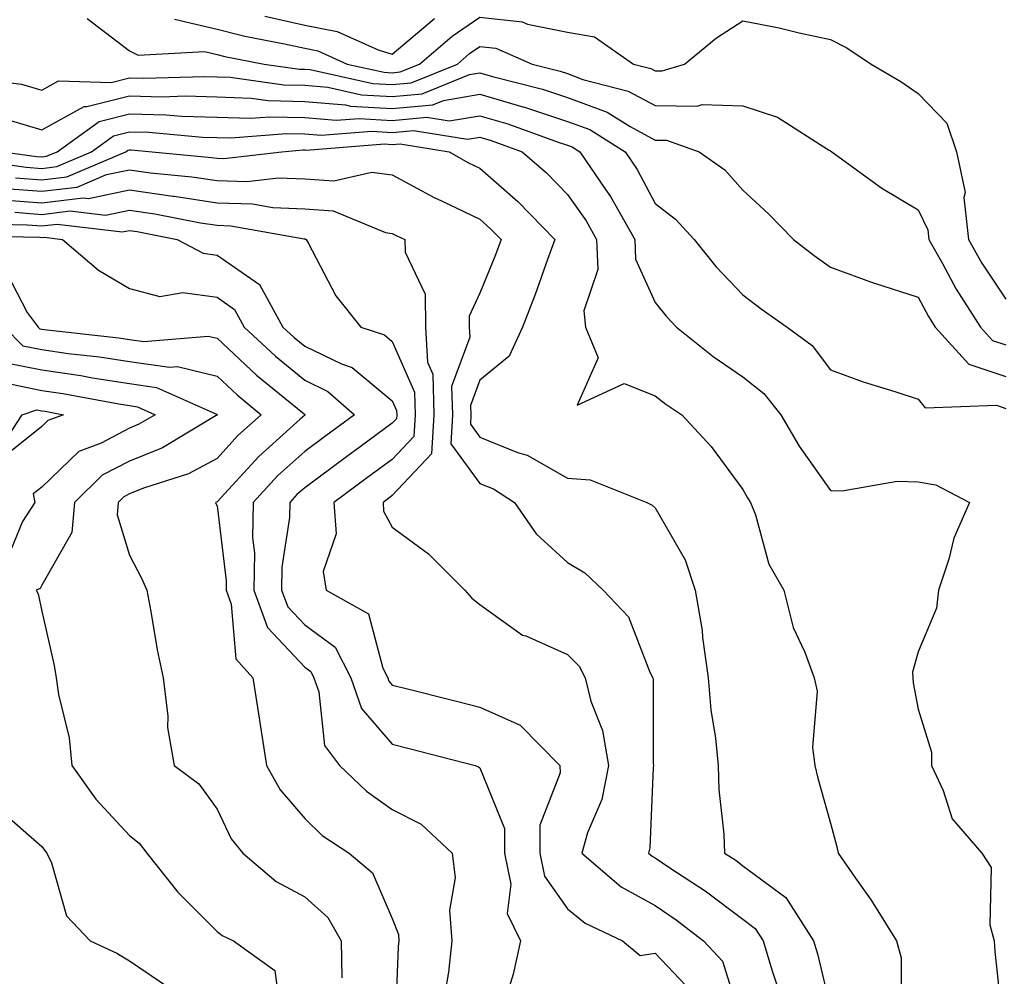
# Model space of a CAD drawing. Units: inches. Extents: x 1008083 to 1010723, y 7247738 to 7250378.
# Drawn here: x 1008756 to 1008868, y 7248598 to 7248707 of the extents above; entities that cross this region are included whole.
import ezdxf

# ---------------------------------------------------------------- set-up
doc = ezdxf.new("R2010")
doc.units = ezdxf.units.IN
doc.header["$MEASUREMENT"] = 0
doc.layers.add('Contour_10087247', color=7, linetype='Continuous', true_color=0x043127)

msp = doc.modelspace()

# ---------------------------------------------------------------- linework, layer by layer
at = {"layer": 'Contour_10087247'}
for points in [[(1008773.18, 7248707.05, 3002), (1008778.05, 7248705.9, 3002), (1008781.23, 7248705.1, 3002), (1008785.74, 7248704.23, 3002), (1008788.05, 7248703.71, 3002), (1008789.55, 7248703.42, 3002), (1008792.89, 7248701.92, 3002), (1008797.12, 7248700.99, 3002), (1008798.05, 7248700.93, 3002), (1008798.96, 7248701.01, 3002), (1008801.17, 7248701.92, 3002), (1008804.89, 7248705.08, 3002), (1008808.05, 7248707.28, 3002), (1008812.87, 7248706.74, 3002), (1008813.49, 7248706.48, 3002), (1008818.05, 7248705.57, 3002), (1008821.14, 7248705.01, 3002), (1008825.57, 7248701.92, 3002), (1008827.54, 7248701.41, 3002), (1008828.05, 7248701.14, 3002), (1008828.84, 7248701.13, 3002), (1008831.39, 7248701.92, 3002), (1008835.05, 7248704.92, 3002), (1008838.05, 7248706.86, 3002), (1008842.18, 7248706.05, 3002), (1008844.48, 7248705.49, 3002), (1008848.05, 7248704.73, 3002), (1008849.9, 7248703.77, 3002), (1008852.71, 7248701.92, 3002), (1008856.07, 7248699.94, 3002), (1008858.05, 7248698.56, 3002), (1008861.32, 7248695.19, 3002), (1008862.43, 7248691.92, 3002), (1008863.41, 7248687.28, 3002), (1008863.28, 7248686.69, 3002), (1008863.78, 7248681.92, 3002), (1008865.32, 7248679.19, 3002), (1008868.05, 7248675.08, 3002)], [(1008783.51, 7248707.38, 3003), (1008788.05, 7248706.34, 3003), (1008791.76, 7248705.63, 3003), (1008796.45, 7248703.52, 3003), (1008798.05, 7248703.04, 3003), (1008802.87, 7248707.1, 3003)], [(1008763.23, 7248707.1, 3001), (1008768.05, 7248703.43, 3001), (1008769.04, 7248702.91, 3001), (1008776.62, 7248703.35, 3001), (1008778.05, 7248703, 3001), (1008778.92, 7248702.79, 3001), (1008783.44, 7248701.92, 3001), (1008787.47, 7248701.34, 3001), (1008788.05, 7248701.33, 3001), (1008788.69, 7248701.28, 3001), (1008795.83, 7248699.7, 3001), (1008798.05, 7248699.57, 3001), (1008800.2, 7248699.77, 3001), (1008805.5, 7248701.92, 3001), (1008806.87, 7248703.1, 3001), (1008808.05, 7248703.91, 3001), (1008809.85, 7248703.72, 3001), (1008814, 7248701.92, 3001), (1008817.22, 7248701.09, 3001), (1008818.05, 7248700.83, 3001), (1008819.8, 7248700.17, 3001), (1008824.97, 7248698.84, 3001), (1008828.05, 7248697.19, 3001), (1008832.85, 7248697.12, 3001), (1008833.42, 7248697.29, 3001), (1008838.05, 7248697.15, 3001), (1008841.99, 7248695.86, 3001), (1008847.84, 7248692.13, 3001), (1008848.05, 7248692.02, 3001), (1008848.2, 7248691.92, 3001), (1008853.9, 7248687.77, 3001), (1008858.05, 7248685.28, 3001), (1008859.15, 7248683.02, 3001), (1008859.26, 7248681.92, 3001), (1008860.82, 7248679.15, 3001), (1008862.38, 7248676.25, 3001), (1008865.16, 7248671.92, 3001), (1008866.53, 7248670.4, 3001), (1008868.05, 7248669.88, 3001)], [(1008749.58, 7248700.39, 3000), (1008755.75, 7248699.62, 3000), (1008758.05, 7248698.93, 3000), (1008759.97, 7248700, 3000), (1008765.95, 7248699.82, 3000), (1008768.05, 7248700.35, 3000), (1008769.67, 7248700.3, 3000), (1008776.64, 7248700.51, 3000), (1008778.05, 7248700.47, 3000), (1008779.54, 7248700.43, 3000), (1008785.68, 7248699.55, 3000), (1008788.05, 7248699.49, 3000), (1008790.71, 7248699.26, 3000), (1008794.54, 7248698.41, 3000), (1008798.05, 7248698.2, 3000), (1008801.45, 7248698.52, 3000), (1008806.85, 7248700.72, 3000), (1008808.05, 7248700.91, 3000), (1008809.47, 7248700.5, 3000), (1008815.17, 7248699.04, 3000), (1008818.05, 7248698.1, 3000), (1008822.55, 7248696.42, 3000), (1008825.18, 7248694.79, 3000), (1008828.05, 7248693.24, 3000), (1008829.35, 7248693.22, 3000), (1008833.07, 7248691.92, 3000), (1008835.98, 7248689.85, 3000), (1008838.05, 7248687.52, 3000), (1008840.96, 7248684.83, 3000), (1008843.81, 7248681.92, 3000), (1008846.2, 7248680.07, 3000), (1008848.05, 7248678.75, 3000), (1008853.03, 7248676.94, 3000), (1008853.06, 7248676.93, 3000), (1008858.05, 7248675.34, 3000), (1008859.24, 7248673.11, 3000), (1008860.01, 7248671.92, 3000), (1008863.82, 7248667.69, 3000), (1008868.05, 7248666.26, 3000)], [(1008754.49, 7248695.48, 2999), (1008758.05, 7248694.41, 2999), (1008762.88, 7248697.09, 2999), (1008763.21, 7248697.08, 2999), (1008768.05, 7248698.3, 2999), (1008771.78, 7248698.19, 2999), (1008774.41, 7248698.28, 2999), (1008778.05, 7248698.17, 2999), (1008781.94, 7248698.03, 2999), (1008783.89, 7248697.76, 2999), (1008788.05, 7248697.64, 2999), (1008792.72, 7248697.25, 2999), (1008793.26, 7248697.13, 2999), (1008798.05, 7248696.84, 2999), (1008802.69, 7248697.28, 2999), (1008803.89, 7248697.76, 2999), (1008808.05, 7248698.47, 2999), (1008812.93, 7248697.04, 2999), (1008813.12, 7248696.99, 2999), (1008818.05, 7248695.38, 2999), (1008820.57, 7248694.44, 2999), (1008824.61, 7248691.92, 2999), (1008826, 7248689.87, 2999), (1008828.05, 7248686.01, 2999), (1008830.37, 7248684.24, 2999), (1008832.48, 7248681.92, 2999), (1008834.96, 7248678.83, 2999), (1008838.05, 7248675.61, 2999), (1008840.14, 7248674.01, 2999), (1008843.1, 7248671.92, 2999), (1008845.96, 7248669.83, 2999), (1008848.05, 7248667.02, 2999), (1008851.78, 7248665.65, 2999), (1008855.4, 7248664.57, 2999), (1008858.05, 7248663.69, 2999), (1008858.84, 7248662.71, 2999), (1008866.98, 7248662.99, 2999), (1008868.05, 7248662.63, 2999)], [(1008753.62, 7248691.92, 2998), (1008757.5, 7248691.37, 2998), (1008758.05, 7248691.33, 2998), (1008758.58, 7248691.39, 2998), (1008759.81, 7248691.92, 2998), (1008764.59, 7248695.38, 2998), (1008768.05, 7248696.24, 2998), (1008772.26, 7248696.13, 2998), (1008774, 7248695.97, 2998), (1008778.05, 7248695.86, 2998), (1008781.86, 7248695.73, 2998), (1008784.07, 7248695.9, 2998), (1008788.05, 7248695.8, 2998), (1008791.63, 7248695.5, 2998), (1008794.26, 7248695.71, 2998), (1008798.05, 7248695.47, 2998), (1008801.98, 7248695.85, 2998), (1008804.54, 7248695.43, 2998), (1008808.05, 7248696.02, 2998), (1008811.22, 7248695.09, 2998), (1008816.96, 7248693.01, 2998), (1008818.05, 7248692.66, 2998), (1008818.59, 7248692.46, 2998), (1008819.45, 7248691.92, 2998), (1008822.36, 7248687.61, 2998), (1008822.93, 7248686.8, 2998), (1008825.71, 7248681.92, 2998), (1008825.79, 7248679.66, 2998), (1008828.05, 7248674.72, 2998), (1008829.28, 7248673.15, 2998), (1008830.46, 7248671.92, 2998), (1008834.67, 7248668.54, 2998), (1008838.05, 7248666.24, 2998), (1008840.46, 7248664.33, 2998), (1008842.39, 7248661.92, 2998), (1008844.47, 7248658.34, 2998), (1008848.05, 7248653.29, 2998), (1008849.38, 7248653.25, 2998), (1008855.64, 7248654.33, 2998), (1008858.05, 7248654.28, 2998), (1008860.06, 7248653.93, 2998), (1008863.91, 7248651.92, 2998), (1008862.14, 7248647.83, 2998), (1008861.56, 7248645.43, 2998), (1008860.39, 7248641.92, 2998), (1008860.13, 7248639.84, 2998), (1008858.05, 7248634.87, 2998), (1008857.42, 7248632.55, 2998), (1008857.44, 7248631.92, 2998), (1008857.48, 7248631.35, 2998), (1008858.05, 7248628.33, 2998), (1008859.57, 7248623.44, 2998), (1008859.56, 7248621.92, 2998), (1008860.91, 7248619.06, 2998), (1008861.95, 7248615.82, 2998), (1008865.32, 7248611.92, 2998), (1008866.4, 7248610.27, 2998), (1008866.25, 7248603.72, 2998), (1008866.74, 7248601.92, 2998), (1008866.81, 7248600.68, 2998), (1008867.72, 7248592.25, 2998)], [(1008748.75, 7248691.22, 2997), (1008756.28, 7248690.15, 2997), (1008758.05, 7248690.02, 2997), (1008759.75, 7248690.22, 2997), (1008763.72, 7248691.92, 2997), (1008766.23, 7248693.74, 2997), (1008768.05, 7248694.19, 2997), (1008770.26, 7248694.13, 2997), (1008776.38, 7248693.59, 2997), (1008778.05, 7248693.54, 2997), (1008779.62, 7248693.49, 2997), (1008785.96, 7248694.01, 2997), (1008788.05, 7248693.95, 2997), (1008789.92, 7248693.8, 2997), (1008795.72, 7248694.25, 2997), (1008798.05, 7248694.11, 2997), (1008800.47, 7248694.34, 2997), (1008806.64, 7248693.33, 2997), (1008808.05, 7248693.57, 2997), (1008809.33, 7248693.2, 2997), (1008812.85, 7248691.92, 2997), (1008815.63, 7248689.5, 2997), (1008818.05, 7248687.03, 2997), (1008820.16, 7248684.03, 2997), (1008821.36, 7248681.92, 2997), (1008821.5, 7248678.47, 2997), (1008819.91, 7248673.78, 2997), (1008820.09, 7248671.92, 2997), (1008821.55, 7248668.42, 2997), (1008819.13, 7248663, 2997), (1008824.49, 7248665.48, 2997), (1008828.05, 7248664.07, 2997), (1008829.25, 7248663.12, 2997), (1008831.07, 7248661.92, 2997), (1008834.44, 7248658.31, 2997), (1008838.05, 7248653.38, 2997), (1008838.57, 7248652.44, 2997), (1008838.92, 7248651.92, 2997), (1008839.48, 7248650.49, 2997), (1008841, 7248644.87, 2997), (1008842.71, 7248641.92, 2997), (1008843.79, 7248637.66, 2997), (1008845.14, 7248634.83, 2997), (1008846.2, 7248631.92, 2997), (1008846.53, 7248630.4, 2997), (1008846, 7248623.97, 2997), (1008846.26, 7248621.92, 2997), (1008846.59, 7248620.46, 2997), (1008848.05, 7248615.33, 2997), (1008848.76, 7248612.63, 2997), (1008848.93, 7248611.92, 2997), (1008850.91, 7248609.06, 2997), (1008852.68, 7248606.55, 2997), (1008855.6, 7248601.92, 2997), (1008856.11, 7248599.98, 2997), (1008856.17, 7248593.8, 2997)], [(1008755.07, 7248688.94, 2996), (1008758.05, 7248688.71, 2996), (1008760.92, 7248689.05, 2996), (1008767.64, 7248691.92, 2996), (1008767.87, 7248692.1, 2996), (1008768.05, 7248692.13, 2996), (1008768.26, 7248692.13, 2996), (1008770.65, 7248691.92, 2996), (1008777.4, 7248691.27, 2996), (1008778.05, 7248691.17, 2996), (1008778.83, 7248691.14, 2996), (1008785.44, 7248691.92, 2996), (1008787.85, 7248692.12, 2996), (1008788.05, 7248692.12, 2996), (1008788.23, 7248692.1, 2996), (1008797.17, 7248692.8, 2996), (1008798.05, 7248692.75, 2996), (1008798.96, 7248692.83, 2996), (1008804.54, 7248691.92, 2996), (1008806.76, 7248690.63, 2996), (1008808.05, 7248690.03, 2996), (1008812.36, 7248686.23, 2996), (1008816.59, 7248681.92, 2996), (1008815.74, 7248679.61, 2996), (1008814.34, 7248675.63, 2996), (1008812.9, 7248671.92, 2996), (1008811.38, 7248668.59, 2996), (1008808.05, 7248665.87, 2996), (1008806.99, 7248662.98, 2996), (1008807.01, 7248661.92, 2996), (1008806.96, 7248660.83, 2996), (1008808.05, 7248659.34, 2996), (1008812.35, 7248657.62, 2996), (1008813.43, 7248657.3, 2996), (1008818.05, 7248654.69, 2996), (1008820.62, 7248654.49, 2996), (1008827.11, 7248651.92, 2996), (1008827.72, 7248651.59, 2996), (1008828.05, 7248651.3, 2996), (1008831.48, 7248645.35, 2996), (1008832.6, 7248641.92, 2996), (1008833.42, 7248637.29, 2996), (1008833.46, 7248636.51, 2996), (1008834.1, 7248631.92, 2996), (1008834.39, 7248628.26, 2996), (1008834.94, 7248625.03, 2996), (1008835.23, 7248621.92, 2996), (1008835.31, 7248619.18, 2996), (1008835.89, 7248614.08, 2996), (1008835.97, 7248611.92, 2996), (1008837.23, 7248611.1, 2996), (1008838.05, 7248610.47, 2996), (1008842.96, 7248606.83, 2996), (1008846.1, 7248601.92, 2996), (1008846.55, 7248600.42, 2996), (1008848.05, 7248594.19, 2996)], [(1008753.85, 7248687.72, 2995), (1008758.05, 7248687.4, 2995), (1008762.09, 7248687.88, 2995), (1008765.43, 7248689.3, 2995), (1008768.05, 7248689.86, 2995), (1008770.45, 7248689.52, 2995), (1008775.19, 7248689.06, 2995), (1008778.05, 7248688.62, 2995), (1008781.45, 7248688.52, 2995), (1008785.08, 7248688.95, 2995), (1008788.05, 7248688.84, 2995), (1008791.36, 7248688.61, 2995), (1008795.73, 7248689.6, 2995), (1008798.05, 7248689.28, 2995), (1008802.81, 7248686.68, 2995), (1008803.67, 7248686.3, 2995), (1008808.05, 7248684.21, 2995), (1008809.26, 7248683.13, 2995), (1008810.46, 7248681.92, 2995), (1008809.81, 7248680.16, 2995), (1008808.05, 7248675.79, 2995), (1008806.81, 7248673.16, 2995), (1008806.81, 7248671.92, 2995), (1008806.88, 7248670.75, 2995), (1008804.82, 7248665.15, 2995), (1008804.9, 7248661.92, 2995), (1008804.71, 7248658.58, 2995), (1008808.05, 7248654.08, 2995), (1008809.59, 7248653.46, 2995), (1008812.01, 7248651.92, 2995), (1008814.45, 7248648.32, 2995), (1008818.05, 7248645.07, 2995), (1008820, 7248643.87, 2995), (1008822.11, 7248641.92, 2995), (1008825.01, 7248638.88, 2995), (1008827.43, 7248632.54, 2995), (1008827.76, 7248631.92, 2995), (1008827.82, 7248631.69, 2995), (1008827.82, 7248622.15, 2995), (1008827.85, 7248621.92, 2995), (1008827.81, 7248621.68, 2995), (1008827.45, 7248612.52, 2995), (1008827.28, 7248611.92, 2995), (1008827.7, 7248611.57, 2995), (1008828.05, 7248611.37, 2995), (1008829.73, 7248610.24, 2995), (1008833.74, 7248607.61, 2995), (1008838.05, 7248604.37, 2995), (1008839.46, 7248603.33, 2995), (1008840.35, 7248601.92, 2995), (1008841.36, 7248598.61, 2995), (1008842.21, 7248596.08, 2995)], [(1008753.54, 7248686.43, 2994), (1008758.05, 7248686.08, 2994), (1008762.78, 7248686.65, 2994), (1008763.39, 7248686.58, 2994), (1008768.05, 7248687.55, 2994), (1008772.99, 7248686.86, 2994), (1008773.14, 7248686.83, 2994), (1008778.05, 7248686.07, 2994), (1008782.09, 7248685.96, 2994), (1008784.43, 7248685.54, 2994), (1008788.05, 7248685.41, 2994), (1008791.3, 7248685.17, 2994), (1008797.26, 7248682.71, 2994), (1008798.05, 7248682.59, 2994), (1008798.49, 7248682.36, 2994), (1008799.49, 7248681.92, 2994), (1008799.5, 7248680.47, 2994), (1008801.8, 7248675.67, 2994), (1008801.82, 7248671.92, 2994), (1008802.05, 7248667.92, 2994), (1008802.66, 7248666.53, 2994), (1008802.78, 7248661.92, 2994), (1008802.53, 7248657.44, 2994), (1008798.05, 7248652.7, 2994), (1008797.6, 7248652.37, 2994), (1008797, 7248651.92, 2994), (1008797.06, 7248650.93, 2994), (1008798.05, 7248649.1, 2994), (1008802.18, 7248646.05, 2994), (1008806.33, 7248641.92, 2994), (1008807.13, 7248641, 2994), (1008808.05, 7248640.27, 2994), (1008812.92, 7248636.79, 2994), (1008813.28, 7248636.69, 2994), (1008818.05, 7248634.58, 2994), (1008819.36, 7248633.23, 2994), (1008820.04, 7248631.92, 2994), (1008820.71, 7248629.26, 2994), (1008822.04, 7248625.91, 2994), (1008822.71, 7248621.92, 2994), (1008821.96, 7248618.01, 2994), (1008820.34, 7248614.21, 2994), (1008819.68, 7248611.92, 2994), (1008824.18, 7248608.05, 2994), (1008828.05, 7248605.92, 2994), (1008830.44, 7248604.31, 2994), (1008833.56, 7248601.92, 2994), (1008835.72, 7248599.59, 2994), (1008838.05, 7248592.17, 2994)], [(1008754.96, 7248685.01, 2993), (1008758.05, 7248684.77, 2993), (1008761.29, 7248685.16, 2993), (1008765.31, 7248684.66, 2993), (1008768.05, 7248685.24, 2993), (1008770.97, 7248684.84, 2993), (1008776.16, 7248683.81, 2993), (1008778.05, 7248683.52, 2993), (1008779.61, 7248683.48, 2993), (1008788, 7248681.97, 2993), (1008788.1, 7248681.97, 2993), (1008788.21, 7248681.92, 2993), (1008788.43, 7248681.54, 2993), (1008791.62, 7248675.49, 2993), (1008794.44, 7248671.92, 2993), (1008797.14, 7248671.01, 2993), (1008798.05, 7248670.26, 2993), (1008800.6, 7248664.47, 2993), (1008800.66, 7248661.92, 2993), (1008800.52, 7248659.45, 2993), (1008798.05, 7248656.82, 2993), (1008795.22, 7248654.75, 2993), (1008791.39, 7248651.92, 2993), (1008791.63, 7248648.34, 2993), (1008790.15, 7248644.02, 2993), (1008790.52, 7248641.92, 2993), (1008795.35, 7248639.22, 2993), (1008796.97, 7248633, 2993), (1008797.53, 7248631.92, 2993), (1008797.67, 7248631.54, 2993), (1008798.05, 7248631.08, 2993), (1008799.17, 7248630.8, 2993), (1008805.36, 7248629.23, 2993), (1008808.05, 7248628.55, 2993), (1008812.64, 7248626.51, 2993), (1008817.18, 7248621.92, 2993), (1008817.19, 7248621.06, 2993), (1008814.88, 7248615.09, 2993), (1008814.9, 7248611.92, 2993), (1008815.42, 7248609.29, 2993), (1008818.05, 7248605.55, 2993), (1008820.04, 7248603.91, 2993), (1008824.32, 7248601.92, 2993), (1008826.35, 7248600.22, 2993), (1008828.05, 7248600.48, 2993), (1008832.22, 7248596.09, 2993)], [(1008749.87, 7248683.74, 2992), (1008756.38, 7248683.59, 2992), (1008758.05, 7248683.46, 2992), (1008759.8, 7248683.67, 2992), (1008767.21, 7248682.76, 2992), (1008768.05, 7248682.94, 2992), (1008768.95, 7248682.82, 2992), (1008773.49, 7248681.92, 2992), (1008776.47, 7248680.34, 2992), (1008778.05, 7248680.13, 2992), (1008782.89, 7248676.76, 2992), (1008785.56, 7248671.92, 2992), (1008786.85, 7248670.72, 2992), (1008788.05, 7248669.72, 2992), (1008792.25, 7248667.72, 2992), (1008793.45, 7248667.32, 2992), (1008798.05, 7248663.5, 2992), (1008798.53, 7248662.4, 2992), (1008798.55, 7248661.92, 2992), (1008798.52, 7248661.45, 2992), (1008798.05, 7248660.95, 2992), (1008794.4, 7248658.27, 2992), (1008792.84, 7248657.13, 2992), (1008788.05, 7248653.59, 2992), (1008787.17, 7248652.8, 2992), (1008786.36, 7248651.92, 2992), (1008786.33, 7248650.2, 2992), (1008785.46, 7248644.51, 2992), (1008785.42, 7248641.92, 2992), (1008786.12, 7248639.99, 2992), (1008788.05, 7248637.94, 2992), (1008791.52, 7248635.39, 2992), (1008793.32, 7248631.92, 2992), (1008794.54, 7248628.41, 2992), (1008798.05, 7248624.32, 2992), (1008799.96, 7248623.83, 2992), (1008807.5, 7248621.92, 2992), (1008807.9, 7248621.77, 2992), (1008808.05, 7248621.64, 2992), (1008810.85, 7248614.72, 2992), (1008810.87, 7248611.92, 2992), (1008811.59, 7248608.38, 2992), (1008811.15, 7248605.02, 2992), (1008812.66, 7248601.92, 2992), (1008811.85, 7248598.12, 2992), (1008810.77, 7248594.64, 2992)], [(1008748.5, 7248682.37, 2991), (1008757.81, 7248682.16, 2991), (1008758.05, 7248682.14, 2991), (1008758.31, 7248682.18, 2991), (1008760.43, 7248681.92, 2991), (1008764.54, 7248678.41, 2991), (1008768.05, 7248676.33, 2991), (1008771.52, 7248675.39, 2991), (1008774.13, 7248675.84, 2991), (1008778.05, 7248675.32, 2991), (1008780.05, 7248673.92, 2991), (1008781.16, 7248671.92, 2991), (1008784.73, 7248668.6, 2991), (1008788.05, 7248665.85, 2991), (1008790.71, 7248664.58, 2991), (1008793.74, 7248661.92, 2991), (1008790.46, 7248659.51, 2991), (1008788.05, 7248657.73, 2991), (1008785, 7248654.97, 2991), (1008782.18, 7248651.92, 2991), (1008782.1, 7248647.87, 2991), (1008782.31, 7248646.18, 2991), (1008782.25, 7248641.92, 2991), (1008783.79, 7248637.66, 2991), (1008788.05, 7248633.13, 2991), (1008788.75, 7248632.62, 2991), (1008789.11, 7248631.92, 2991), (1008789.68, 7248630.29, 2991), (1008790.3, 7248624.17, 2991), (1008792.03, 7248621.92, 2991), (1008795.1, 7248618.97, 2991), (1008798.05, 7248616.9, 2991), (1008801.35, 7248615.22, 2991), (1008804.87, 7248611.92, 2991), (1008805.24, 7248609.11, 2991), (1008804.58, 7248605.39, 2991), (1008804.86, 7248601.92, 2991), (1008804.46, 7248598.33, 2991), (1008804.06, 7248595.91, 2991)], [(1008754.1, 7248677.97, 2990), (1008756.4, 7248673.57, 2990), (1008757.63, 7248671.92, 2990), (1008757.84, 7248671.71, 2990), (1008758.05, 7248671.67, 2990), (1008758.34, 7248671.63, 2990), (1008766.83, 7248670.7, 2990), (1008768.05, 7248670.51, 2990), (1008769.69, 7248670.28, 2990), (1008777.02, 7248670.89, 2990), (1008778.05, 7248670.64, 2990), (1008782.57, 7248666.44, 2990), (1008787.81, 7248662.16, 2990), (1008788.05, 7248661.96, 2990), (1008788.08, 7248661.95, 2990), (1008788.11, 7248661.92, 2990), (1008788.08, 7248661.89, 2990), (1008788.05, 7248661.87, 2990), (1008787.55, 7248661.42, 2990), (1008782.82, 7248657.15, 2990), (1008778.05, 7248651.99, 2990), (1008777.87, 7248651.92, 2990), (1008777.93, 7248651.8, 2990), (1008778.05, 7248651.52, 2990), (1008779.09, 7248642.96, 2990), (1008779.08, 7248641.92, 2990), (1008779.66, 7248640.31, 2990), (1008780.21, 7248634.08, 2990), (1008782.14, 7248631.92, 2990), (1008782.9, 7248627.07, 2990), (1008782.94, 7248626.81, 2990), (1008783.68, 7248621.92, 2990), (1008785.25, 7248619.12, 2990), (1008788.05, 7248615.85, 2990), (1008790.06, 7248613.93, 2990), (1008793.13, 7248611.92, 2990), (1008795.8, 7248609.67, 2990), (1008798.05, 7248604.47, 2990), (1008798.74, 7248602.61, 2990), (1008798.79, 7248601.92, 2990), (1008798.72, 7248601.25, 2990), (1008798.38, 7248592.25, 2990)], [(1008753.78, 7248671.92, 2989), (1008755.9, 7248669.77, 2989), (1008758.05, 7248669.34, 2989), (1008761.06, 7248668.91, 2989), (1008764.65, 7248668.52, 2989), (1008768.05, 7248667.99, 2989), (1008772.63, 7248667.34, 2989), (1008773.54, 7248667.41, 2989), (1008778.05, 7248666.3, 2989), (1008780.33, 7248664.2, 2989), (1008783.1, 7248661.92, 2989), (1008780.44, 7248659.53, 2989), (1008778.05, 7248656.93, 2989), (1008774.78, 7248655.19, 2989), (1008769.66, 7248653.53, 2989), (1008768.05, 7248652.88, 2989), (1008767.42, 7248652.55, 2989), (1008766.78, 7248651.92, 2989), (1008766.64, 7248650.51, 2989), (1008768.05, 7248645.88, 2989), (1008769.42, 7248643.29, 2989), (1008770.03, 7248641.92, 2989), (1008770.51, 7248639.46, 2989), (1008771.23, 7248635.1, 2989), (1008771.91, 7248631.92, 2989), (1008772.43, 7248627.54, 2989), (1008772.38, 7248626.25, 2989), (1008773.16, 7248621.92, 2989), (1008775.96, 7248619.83, 2989), (1008778.05, 7248616.92, 2989), (1008779.66, 7248613.53, 2989), (1008780.98, 7248611.92, 2989), (1008784.79, 7248608.66, 2989), (1008788.05, 7248606.91, 2989), (1008790.69, 7248604.56, 2989), (1008792.21, 7248601.92, 2989), (1008792.3, 7248597.67, 2989)], [(1008753.97, 7248667.84, 2988), (1008758.05, 7248667.02, 2988), (1008762.51, 7248666.38, 2988), (1008763.84, 7248666.13, 2988), (1008768.05, 7248665.47, 2988), (1008771.16, 7248665.03, 2988), (1008778, 7248661.97, 2988), (1008778.05, 7248661.96, 2988), (1008778.09, 7248661.92, 2988), (1008778.05, 7248661.88, 2988), (1008777.96, 7248661.83, 2988), (1008771.82, 7248658.15, 2988), (1008768.05, 7248656.63, 2988), (1008764.95, 7248655.02, 2988), (1008761.79, 7248651.92, 2988), (1008761.48, 7248648.49, 2988), (1008758.05, 7248642.48, 2988), (1008757.88, 7248642.09, 2988), (1008757.42, 7248641.92, 2988), (1008757.62, 7248641.49, 2988), (1008758.05, 7248639.5, 2988), (1008759.45, 7248633.32, 2988), (1008759.71, 7248631.92, 2988), (1008759.95, 7248630.02, 2988), (1008761.17, 7248625.05, 2988), (1008761.47, 7248621.92, 2988), (1008764.21, 7248618.08, 2988), (1008768.05, 7248613.91, 2988), (1008769.16, 7248613.03, 2988), (1008770.02, 7248611.92, 2988), (1008773.57, 7248607.44, 2988), (1008778.05, 7248602.96, 2988), (1008778.63, 7248602.5, 2988), (1008779.92, 7248601.92, 2988), (1008784.65, 7248598.52, 2988), (1008785.13, 7248594.84, 2988)], [(1008754.58, 7248665.39, 2987), (1008758.05, 7248664.69, 2987), (1008760.47, 7248664.34, 2987), (1008766.83, 7248663.14, 2987), (1008768.05, 7248662.96, 2987), (1008768.96, 7248662.83, 2987), (1008770.98, 7248661.92, 2987), (1008769.14, 7248660.83, 2987), (1008768.05, 7248660.38, 2987), (1008764.82, 7248658.69, 2987), (1008762.26, 7248657.71, 2987), (1008758.05, 7248653.65, 2987), (1008757.08, 7248652.89, 2987), (1008757.26, 7248651.92, 2987), (1008755.86, 7248649.73, 2987), (1008754.22, 7248645.75, 2987)], [(1008752.74, 7248657.23, 2986), (1008755.83, 7248661.92, 2986), (1008757.48, 7248662.49, 2986), (1008758.05, 7248662.37, 2986), (1008758.44, 7248662.31, 2986), (1008760.52, 7248661.92, 2986), (1008758.73, 7248661.24, 2986), (1008758.05, 7248660.58, 2986), (1008753.23, 7248656.74, 2986)], [(1008753.11, 7248616.98, 2987), (1008758.05, 7248612.68, 2987), (1008758.36, 7248612.23, 2987), (1008758.64, 7248611.92, 2987), (1008759.15, 7248610.82, 2987), (1008760.89, 7248604.76, 2987), (1008763.59, 7248601.92, 2987), (1008766.61, 7248600.48, 2987), (1008768.05, 7248599.63, 2987), (1008772.65, 7248596.52, 2987)]]:
    msp.add_polyline3d(points, dxfattribs=at)

doc.saveas('drawing.dxf')
